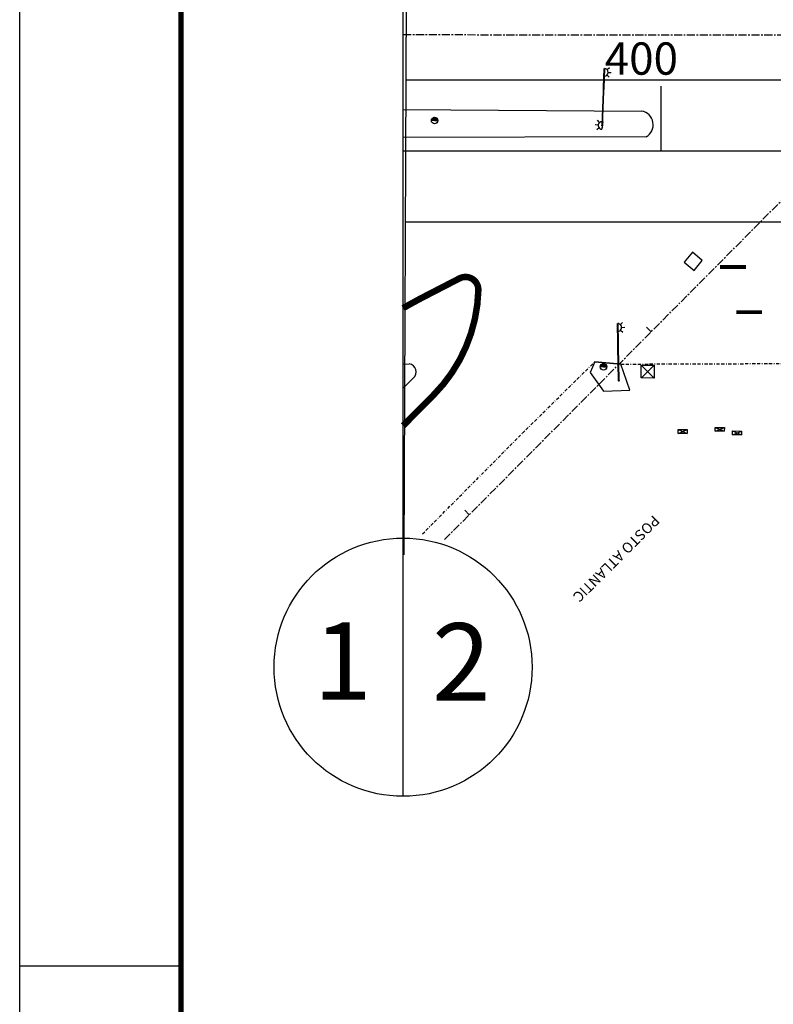
# Model space of a CAD drawing. Extents: x 78 to 1104, y 60 to 1016.
# Drawn here: x 78 to 195, y 351 to 504 of the extents above; entities that cross this region are included whole.
import ezdxf
from ezdxf.enums import TextEntityAlignment as Align

# ---------------------------------------------------------------- set-up
doc = ezdxf.new("R2010")
doc.units = 0
for name, pattern in [('ACAD_ISO03W100', [30, 12, -18]), ('BORDER', [1.75, 0.5, -0.25, 0.5, -0.25, 0, -0.25]), ('CENTER', [2, 1.25, -0.25, 0.25, -0.25])]:
    doc.linetypes.add(name, pattern=pattern)
doc.layers.get('0').update_dxf_attribs({"linetype": 'CONTINUOUS'})
for name, color, linetype in [('A_FORMATO', 7, 'CONTINUOUS'), ('AB-ANT-PINTURA-PISTAS', 34, 'ACAD_ISO03W100'), ('AB-CARLA-PINT_CORREDOR', 7, 'CONTINUOUS'), ('AB-CARLA_CANTEIRO', 70, 'CONTINUOUS'), ('AB_CAIXA', 252, 'CONTINUOUS'), ('ASSIS_BRASIL_EIXO_NOV99', 7, 'CONTINUOUS'), ('ASSIS_DIVS', 7, 'CONTINUOUS'), ('BALT_DMAE', 252, 'CONTINUOUS'), ('TRI_BORDOS-PROJ-TRIANGULO', 5, 'CONTINUOUS'), ('TRI_CADASTRO-EST-TRIANG', 41, 'CONTINUOUS'), ('TRI_EIXO-PROJETO-TRIANGULO', 1, 'CENTER'), ('TRI_LINHAS', 9, 'CONTINUOUS'), ('TRI_MEIO-FIO', 40, 'CONTINUOUS')]:
    doc.layers.add(name, color=color, linetype=linetype)
doc.styles.add('ROMANS', font='romans')

# ---------------------------------------------------------------- blocks, each defined once
blk = doc.blocks.new('DIV')
blk.add_line((0, -50), (0, 50))
blk.add_circle((0, -40), 10)
for p in [(-4.675, 37.472), (4.521, 37.406), (-4.675, -42.528), (4.521, -42.594)]:
    blk.add_attdef('N', text='', height=6).set_placement(p, align=Align.CENTER)
blk = doc.blocks.new('CX')
at = {"layer": 'BALT_DMAE'}
blk.add_lwpolyline([(-0.5, -0.5), (0.5, -0.5), (0.5, 0.5), (-0.5, 0.5)], close=True, dxfattribs=at)
blk = doc.blocks.new('*X18')
at = {"color": 0}
for p, q in [((181202.967, 681660.354), (181203.188, 681660.575)), ((181203.028, 681660.327), (181203.271, 681660.571)), ((181203.116, 681660.327), (181203.335, 681660.546)), ((181203.204, 681660.327), (181203.387, 681660.509)), ((181203.293, 681660.327), (181203.426, 681660.461)), ((181203.381, 681660.327), (181203.454, 681660.4))]:
    blk.add_line(p, q, dxfattribs=at)
blk = doc.blocks.new('PC')
for q in [(-0.25, 0), (0.25, 0)]:
    blk.add_line((0, 0), q)
at = {"layer": 'TRI_LINHAS'}
blk.add_circle((0, 0), 0.25, dxfattribs=at)
blk.add_blockref('*X18', (-181203.215, -681660.327), dxfattribs=at)
blk = doc.blocks.new('CX1')
at = {"layer": 'TRI_LINHAS'}
for p, q in [((-0.507, 0.507), (0.493, -0.493)), ((-0.507, -0.493), (-0.507, 0.507)), ((-0.507, 0.507), (0.493, 0.507)), ((-0.479, -0.493), (0.493, 0.507)), ((0.493, 0.507), (0.493, -0.493)), ((0.493, -0.493), (-0.507, -0.493))]:
    blk.add_line(p, q, dxfattribs=at)
blk = doc.blocks.new('PINTURA-PISTA')
at = {"const_width": 0.3}
blk.add_lwpolyline([(0, 0), (2, 0)], dxfattribs=at)

msp = doc.modelspace()

# ---------------------------------------------------------------- linework, layer by layer
at = {"layer": 'A_FORMATO'}
msp.add_lwpolyline([(77.69, 60.01), (1103.69, 60.01), (1103.69, 654.01), (77.69, 654.01)], close=True, dxfattribs=at)
at = {"layer": 'A_FORMATO', "const_width": 0.8}
msp.add_lwpolyline([(102.69, 70.01), (1093.69, 70.01), (1093.69, 644.01), (102.69, 644.01)], close=True, dxfattribs=at)
at = {"layer": 'A_FORMATO'}
msp.add_lwpolyline([(77.69, 357.01), (102.69, 357.01)], dxfattribs=at)
at = {"layer": 'AB-CARLA-PINT_CORREDOR'}
for points in [[(137.57, 494.29), (417.13, 494.29), (457.13, 494.28), (497.13, 494.28), (537.13, 494.28), (577.13, 494.28), (657.13, 494.28), (697.13, 494.28), (737.13, 494.28), (817.13, 494.27), (857.13, 494.27), (897.13, 494.27)], [(137.48, 472.29), (417.13, 472.29), (457.13, 472.28), (497.13, 472.28), (537.13, 472.28), (577.13, 472.28), (657.13, 472.28), (697.13, 472.28), (737.13, 472.28), (817.13, 472.27), (857.13, 472.27), (897.13, 472.27)]]:
    msp.add_lwpolyline(points, dxfattribs=at)
at = {"layer": 'AB-CARLA_CANTEIRO'}
msp.add_line((137.77, 543.16), (137.27, 420.71), dxfattribs=at)
at = {"layer": 'ASSIS_BRASIL_EIXO_NOV99'}
for points in [[(177.13, 483.29), (177.13, 493.29)], [(137.13, 483.29), (147.13, 483.29), (157.13, 483.29), (167.13, 483.29), (177.13, 483.29), (187.13, 483.29), (197.13, 483.29)]]:
    msp.add_lwpolyline(points, dxfattribs=at)
at = {"layer": 'TRI_BORDOS-PROJ-TRIANGULO', "const_width": 1, "flags": 128}
msp.add_lwpolyline([(137.13, 458.91, -0.012581), (140.75, 460.88), (145.89, 463.53, -0.570324), (148.8, 461.7, -0.191141), (141.83, 445.43), (137.13, 440.7)], format="xyb", dxfattribs=at)
at = {"layer": 'TRI_CADASTRO-EST-TRIANG'}
for p, q in [((168.77, 495.87, 33.64), (169.11, 496.19, 33.64)), ((168.75, 495.03, 33.64), (169.07, 494.69, 33.64)), ((168.93, 495.44, 33.64), (169.4, 495.42, 33.64)), ((167.39, 487.27, 33.64), (166.92, 487.31, 33.64)), ((167.53, 486.83, 33.64), (167.18, 486.53, 33.64)), ((167.59, 487.67, 33.64), (167.29, 488.02, 33.64)), ((168.04, 487.81, 33.64), (167.93, 486.62, 33.64)), ((168.07, 487.15, 33.64), (167.93, 487.15, 33.64)), ((168.07, 487.81, 33.64), (167.96, 486.62, 33.64)), ((170.83, 456.36, 33.37), (171.14, 456.7, 33.37)), ((170.85, 455.52, 33.37), (171.2, 455.2, 33.37)), ((171.01, 455.94, 33.37), (171.48, 455.95, 33.37)), ((166.83, 450.59, 33.01), (166.13, 448.96, 33.1)), ((170.9, 450.25, 32.95), (166.83, 450.59, 33.01)), ((172.28, 446.2, 33.43), (170.9, 450.25, 32.95)), ((166.13, 448.96, 33.1), (168.21, 446.04, 33.58)), ((170.64, 447.61, 33.37), (170.5, 447.61, 33.37)), ((168.21, 446.04, 33.58), (172.28, 446.2, 33.43))]:
    msp.add_line(p, q, dxfattribs=at)
for points, elevation in [([(167.98, 487.28), (168.18, 492.47), (168.21, 493.07), (168.32, 496.06)], 33.64), ([(168.35, 496.06), (168.24, 493.06), (168.21, 492.46), (168.01, 487.27)], 33.64), ([(170.54, 447.73), (170.44, 452.93), (170.43, 453.53), (170.37, 456.53)], 33.37), ([(170.4, 456.53), (170.46, 453.53), (170.47, 452.93), (170.57, 447.73)], 33.37)]:
    msp.add_lwpolyline(points, dxfattribs=dict(at, elevation=elevation))
for centre in [(167.99, 487.22, 33.64), (167.99, 487.22, 33.64), (170.56, 447.68, 33.37)]:
    msp.add_circle(centre, 0.06, dxfattribs=at)
for centre, start, end in [((168.33, 495.46, 33.64), 267.723, 87.723), ((167.99, 487.22, 33.64), 81.8466, 264.7135), ((170.41, 455.93, 33.37), 271.1165, 91.1165)]:
    msp.add_arc(centre, 0.6, start, end, dxfattribs=at)
at = {"layer": 'TRI_EIXO-PROJETO-TRIANGULO'}
for p in [(137.13, 501.29), (143.55, 423.05)]:
    msp.add_line(p, (221.31, 501.21), dxfattribs=at)
at = {"layer": 'TRI_EIXO-PROJETO-TRIANGULO', "color": 2, "linetype": 'CONTINUOUS'}
for p, q in [((175.59, 455.27), (174.89, 455.97)), ((147.38, 426.91), (146.68, 427.61)), ((147.38, 426.91), (146.68, 427.61))]:
    msp.add_line(p, q, dxfattribs=at)
at = {"layer": 'TRI_MEIO-FIO'}
for p, q in [((137.13, 489.69, 33.82), (174.13, 489.45, 33.18)), ((174.83, 485.44, 33.27), (137.13, 485.36, 33.77)), ((137.13, 450.25, 33.45), (138.07, 450.27, 33.43)), ((166.83, 450.59, 33.01), (170.9, 450.25, 32.95)), ((138.69, 448.08, 33.46), (137.13, 446.5, 33.55))]:
    msp.add_line(p, q, dxfattribs=at)
at = {"layer": 'TRI_MEIO-FIO', "linetype": 'BORDER'}
for p, q in [((155.64, 439.55, 33.67), (166.83, 450.59, 33.01)), ((170.9, 450.25, 32.95), (221.67, 450.42, 32.12)), ((140.14, 423.93, 33.93), (155.64, 439.55, 33.67))]:
    msp.add_line(p, q, dxfattribs=at)
at = {"layer": 'TRI_MEIO-FIO'}
for centre, radius, start, end in [((173.73, 487.32, 33.18), 2.17, 300.167, 79.5897), ((137.94, 449.05, 33.43), 1.23, 308.0609, 83.9205)]:
    msp.add_arc(centre, radius, start, end, dxfattribs=at)

# ---------------------------------------------------------------- block references
at = {"layer": 'AB-ANT-PINTURA-PISTAS', "xscale": 2, "yscale": 2, "zscale": 2}
for p, rotation in [((190.27, 465.29), 179.998371133497), ((192.78, 458.29), 179.9983711334966)]:
    msp.add_blockref('PINTURA-PISTA', p, dxfattribs=dict(at, rotation=rotation))
at = {"layer": 'AB_CAIXA', "xscale": 2, "yscale": 2, "zscale": 2, "rotation": 320.2965030440819}
msp.add_blockref('CX', (182.11, 466.17), dxfattribs=at)
at = {"layer": 'ASSIS_DIVS', "ltscale": 4000}
ref = msp.add_blockref('DIV', (137.13, 483.29), dxfattribs=dict(at, xscale=2, yscale=2, zscale=2, rotation=359.9983510756694))
ref.add_attrib('N', '2', dxfattribs={"layer": '0', "height": 12, "rotation": 359.9984}).set_placement((146.17, 398.11), align=Align.CENTER)
ref.add_attrib('N', '1', dxfattribs={"layer": '0', "height": 12, "rotation": 359.9984}).set_placement((127.77, 398.24), align=Align.CENTER)
at = {"layer": 'TRI_CADASTRO-EST-TRIANG'}
for name, p, xscale, yscale, zscale, rotation in [('PC', (142.02, 487.98, 33.93), 2, 2, 2, 359.6281670481695), ('PC', (168.19, 449.83, 33.23), 2, 2, 2, 359.6281670481695), ('CX1', (175.07, 449.08, 33.03), 2, 2, 2, 359.6281670481695), ('CX1', (180.48, 439.8, 33.56), 1.4, 0.6, 1.4, 359.6281670481695), ('CX1', (186.24, 440.14, 33.43), 1.4, 0.6, 1.4, 359.6281670481695), ('CX1', (188.92, 439.58, 33.38), 1.4, 0.6, 1.4, 359.628167049379)]:
    msp.add_blockref(name, p, dxfattribs=dict(at, xscale=xscale, yscale=yscale, zscale=zscale, rotation=rotation))

# ---------------------------------------------------------------- texts
at = {"layer": 'ASSIS_BRASIL_EIXO_NOV99', "style": 'ROMANS'}
msp.add_text('400', height=5, rotation=359.9965, dxfattribs=at).set_placement((168.39, 495.08))
at = {"layer": 'TRI_CADASTRO-EST-TRIANG', "style": 'ROMANS'}
msp.add_text('POSTO ATLANTIC', height=1.6, rotation=224.9254, dxfattribs=at).set_placement((175.92, 426.94, 34.35))

doc.saveas('drawing.dxf')
